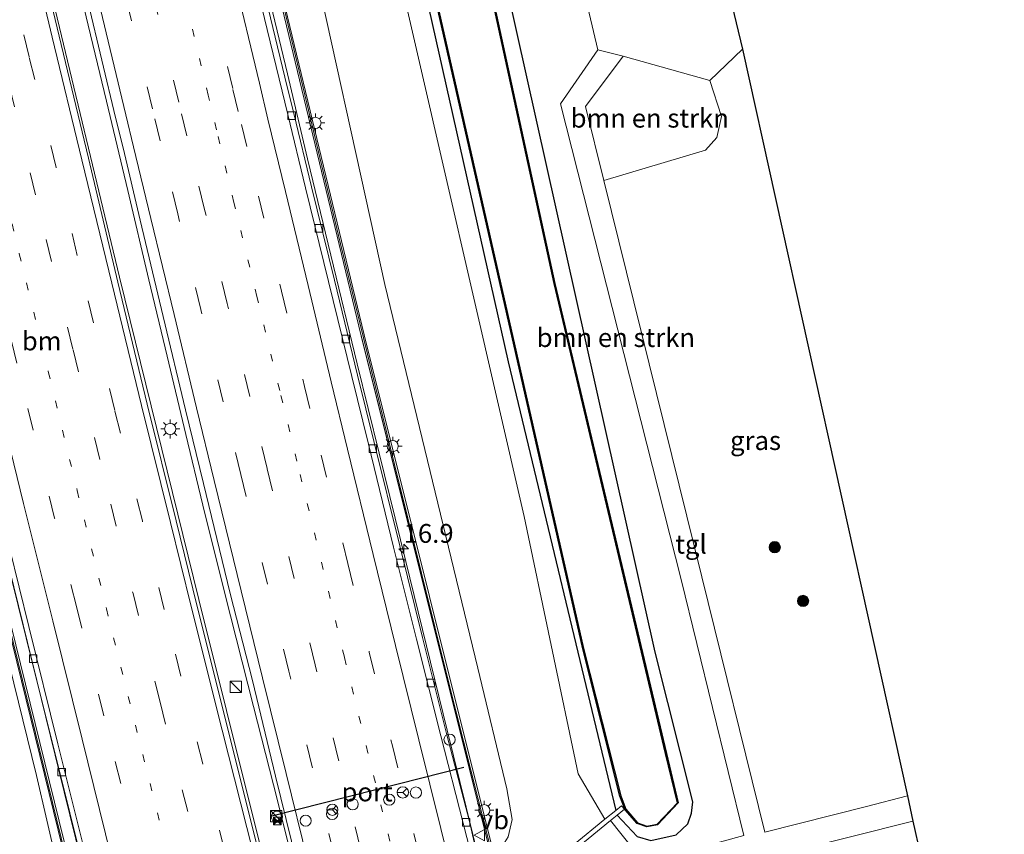
# Model space of a CAD drawing. Units: metres. Extents: x 89990 to 100003, y 437499 to 442393.
# Drawn here: x 96382 to 96513, y 439143 to 439251 of the extents above; entities that cross this region are included whole.
import ezdxf
from ezdxf.enums import TextEntityAlignment as Align

# ---------------------------------------------------------------- set-up
doc = ezdxf.new("R2010")
doc.units = ezdxf.units.M
doc.linetypes.add('VW-1-3_STREEP', pattern=[4, 1, -3])
doc.linetypes.add('VW-3-9_STREEP', pattern=[12, 3, -9])
doc.layers.get('0').update_dxf_attribs({"lineweight": 25})
for name, color, linetype, lineweight in [('B-ME-AL-OVERIG-S-B1', 7, 'Continuous', 18), ('B-ME-AM-KILOMETR-S-B1', 7, 'Continuous', 18), ('B-ME-BV-GELEIDECONSTRAUCTIE_GELEIDERAIL_OVERSTAPCONSTRUCTIE-S-B1', 213, 'BV-ANTIVERBLINDINGSSCHERM', 18), ('B-ME-BV-GELEIDECONSTRUCTIE-GELEIDERAIL-L-B1', 213, 'BV-GELEIDERAIL', 18), ('B-ME-GR-BOMENSTRUIKEN-GV-B6', 93, 'Continuous', 18), ('B-ME-GR-BOOM-S-B1', 93, 'Continuous', 18), ('B-ME-GW-INSTEEKWATERGANG-L-B1', 10, 'Continuous', 25), ('B-ME-GW-KRUINLIJN-L-B1', 93, 'Continuous', 18), ('B-ME-IE-GRASLAND-GV-B6', 93, 'Continuous', 18), ('B-ME-IE-GRONDWERKLIJN-GROND_INGERICHT-GV-B6', 253, 'Continuous', 18), ('B-ME-IE-HULPGEOMETRIE-L-B1', 53, 'Continuous', 18), ('B-ME-IE-INRICHTINGSELEMENT-S-B1', 253, 'Continuous', 18), ('B-ME-IE-MEUBILAIR_WEGMEUBILAIR-LICHTMAST-S-B1', 8, 'Continuous', 18), ('B-ME-KG-KADASTRAAL-OPNAMEDTMGRENS-L-B1', 10, 'Continuous', 25), ('B-ME-KW-GELUIDSWERING-GV-B6', 8, 'Continuous', 18), ('B-ME-KW-SCHERM-L-B1', 8, 'Continuous', 18), ('B-ME-MW-MUUR-GV-B6', 8, 'IE-TERREINAFSCHEIDING-KUNSTMATIG', 18), ('B-ME-OB-BESCHOEIING-GV-B6', 10, 'Continuous', 25), ('B-ME-OG-WATER-GV-B6', 153, 'Continuous', 18), ('B-ME-VH-VERH_SOORT-BITUMEN-GV-B6', 8, 'IE-TERREINAFSCHEIDING-NATUURLIJK-HOUTWAL', 18), ('B-ME-VH-VERH_SOORT-KLINKERS-GV-B6', 8, 'IE-TERREINAFSCHEIDING-NATUURLIJK-HOUTWAL', 18), ('B-ME-VH-VERH_SOORT-TEGELS-GV-B6', 8, 'Continuous', 18), ('B-ME-VV-KOLK-S-B1', 8, 'Continuous', 18), ('B-ME-VW-DRIP-S-B1', 8, 'Continuous', 18), ('B-ME-VW-MARKERING-13STREEP-045-L-B1', 255, 'VW-1-3_STREEP', 18), ('B-ME-VW-MARKERING-39STREEP-015-L-B1', 255, 'VW-3-9_STREEP', 18), ('B-ME-VW-MARKERING-STREEP-015-L-B1', 7, 'Continuous', 18), ('B-ME-VW-MEUBILAIR_WEGMEUBILAIR-RONA-S-B1', 8, 'Continuous', 18), ('B-ME-VW-MEUBILAIR_WEGMEUBILAIR-VERKEERSBORD-S-B1', 8, 'Continuous', 18), ('B-ME-VW-PORTAAL-L-B1', 10, 'Continuous', 25)]:
    doc.layers.add(name, color=color, linetype=linetype, lineweight=lineweight)
doc.styles.add('NLCS-ISO', font='NLCS-ISO.TTF')
doc.linetypes.add('BV-ANTIVERBLINDINGSSCHERM', pattern='A,2,-1,[22,NLCS.SHX,S=1,R=0,X=0,Y=0],-1', length=4)
doc.linetypes.add('BV-GELEIDERAIL', pattern='A,10,-3,[108,NLCS.SHX,S=1,R=0,X=0,Y=0],-3', length=16)
doc.linetypes.add('IE-TERREINAFSCHEIDING-KUNSTMATIG', pattern='A,4,[82,NLCS.SHX,S=0.75,R=90,X=0,Y=0],4,-2', length=10)
doc.linetypes.add('IE-TERREINAFSCHEIDING-NATUURLIJK-HOUTWAL', pattern='A,7,-1.5,[67,NLCS.SHX,S=0.75,R=45,X=0,Y=0],-1.5,7,-1.5,[70,NLCS.SHX,S=0.75,R=0,X=0,Y=0],-1.5', length=20)

# ---------------------------------------------------------------- blocks, each defined once
blk = doc.blocks.new('camera')
h = blk.add_hatch(color=256)
h.paths.add_polyline_path([(0.5, 0.5), (-0.5, 0.5), (0, 0)])
h.paths.add_polyline_path([(0, 0), (-0.5, -0.5), (0.5, -0.5)])
for p, q in [((-0.5, 0.5), (0.5, -0.5)), ((0.5, 0.5), (-0.5, -0.5))]:
    blk.add_line(p, q)
blk.add_lwpolyline([(-0.5, 0.5), (0.5, 0.5), (0.5, -0.5), (-0.5, -0.5)], close=True)
blk = doc.blocks.new('kast')
blk.add_line((-0.75, -0.75), (0.75, 0.75))
blk.add_lwpolyline([(-0.75, 0.75), (0.75, 0.75), (0.75, -0.75), (-0.75, -0.75)], close=True)
blk = doc.blocks.new('dtb')
blk.add_circle((0, 0), 0.75)
blk = doc.blocks.new('verkeersbord')
for p, q in [((0, 0.75), (-0.75, -0.625)), ((0.75, -0.625), (0, 0.75)), ((-0.75, -0.625), (0.75, -0.625))]:
    blk.add_line(p, q)
blk = doc.blocks.new('wegwijzer')
for q in [(-0.53, -0.53), (0, 0.75), (0.53, -0.53)]:
    blk.add_line((0, 0), q)
blk.add_circle((0, 0), 0.75)
blk = doc.blocks.new('boom')
blk.add_hatch(color=256).paths.add_polyline_path([(-0.75, 0, 1), (0.75, 0, 1)])
blk.add_circle((0, 0), 0.75)
blk = doc.blocks.new('hecto')
for p, q in [((0, 0.625), (-0.625, 0)), ((0, -0.625), (0, 0.625)), ((-0.625, 0), (0.625, 0)), ((0.625, 0), (0, -0.625))]:
    blk.add_line(p, q)
blk = doc.blocks.new('kolk')
blk.add_lwpolyline([(-0.5, -0.5), (0.5, -0.5), (0.5, 0.5), (-0.5, 0.5)], close=True)
blk = doc.blocks.new('lantaarnpaal')
for p, q in [((-0.75, 0), (-1.25, 0)), ((-0.88, 0.88), (-0.53, 0.53)), ((0, 0.75), (0, 1.25)), ((0.53, 0.53), (0.88, 0.88)), ((0.75, 0), (1.25, 0)), ((-0.53, -0.53), (-0.88, -0.88)), ((0, -0.75), (0, -1.25)), ((0.53, -0.53), (0.88, -0.88))]:
    blk.add_line(p, q)
blk.add_circle((0, 0), 0.75)

msp = doc.modelspace()

# ---------------------------------------------------------------- linework, layer by layer
at = {"layer": 'B-ME-BV-GELEIDECONSTRUCTIE-GELEIDERAIL-L-B1'}
for points in [[(96444.29, 439135.04, -0.27), (96441.52, 439146.32, -0.31), (96439.01, 439156.55, -0.29), (96433.51, 439178.92, -0.26), (96429.98, 439193.3, -0.24), (96427.06, 439205.2, -0.23), (96423.55, 439219.6, -0.23), (96420.48, 439232.41, -0.23), (96417.8, 439243.71, -0.21), (96413.93, 439259.94, -0.2), (96410.93, 439272.49, -0.21), (96408.07, 439284.28, -0.22), (96405.03, 439297.26, -0.19), (96401.7, 439311.52, -0.23), (96399.58, 439320.68, -0.22), (96395.71, 439337.41, -0.2), (96390.1, 439361.7, -0.22), (96386.36, 439377.9, -0.23), (96384.84, 439384.48, -0.23), (96381.25, 439400.05, -0.22)], [(96353.82, 439395.43, 0.67), (96364.35, 439350.1, 0.61), (96374.67, 439304.94, 0.39), (96385.6, 439257.98, 0.57), (96395.49, 439216.69, 0.59), (96406.04, 439173.89, 0.54), (96413.39, 439144.39, 0.57), (96417.45, 439128.18, 0.43)], [(96330.66, 439390.22, 0.02), (96339.22, 439353.25, -0.06), (96348.33, 439313.77, -0.08), (96357.75, 439273.66, -0.08), (96366.97, 439234.6, -0.1), (96375.73, 439198.48, -0.12), (96383.14, 439168.79, -0.16), (96394.71, 439122.33, -0.12)], [(96421.03, 439128.93, 0.37), (96419.43, 439135.31, 0.29), (96415.93, 439149.26, 0.29), (96413.3, 439159.68, 0.27), (96409.51, 439174.66, 0.24), (96406.58, 439186.42, 0.26), (96404.3, 439195.82, 0.3), (96401.82, 439206.18, 0.31), (96399.42, 439216.34, 0.31), (96396.61, 439228.2, 0.31), (96393.77, 439240.08, 0.32), (96390.47, 439253.86, 0.33)]]:
    msp.add_polyline3d(points, dxfattribs=at)
at = {"layer": 'B-ME-GR-BOMENSTRUIKEN-GV-B6'}
for points in [[(96390.03, 439402.07, -0.9), (96400.17, 439405.85, -5.58), (96420.68, 439309.57, -5.61), (96431.94, 439260.03, -5.6), (96449.23, 439184.91, -5.66), (96456.38, 439150.73, -5.32), (96459.94, 439144.7, -5.45), (96447.3, 439134.34, -2.78), (96446.69, 439134.2, -2.85), (96445.34, 439139.53, -0.79), (96447.1, 439142.38, -0.95), (96447.64, 439144.66, -0.95), (96446.93, 439148.74, -0.98), (96443.08, 439164.77, -1.09), (96430.72, 439215.72, -1.15), (96419.82, 439265.33, -1.07), (96407.18, 439326.89, -1.03), (96398.23, 439364.64, -0.94), (96390.03, 439402.07, -0.9)], [(96458.99, 439246.89, -6.15), (96454.05, 439239.71, -6.16), (96470.08, 439176.56, -6.02), (96478.39, 439142.52, -6.03), (96465.14, 439138.91, -5.96), (96460.69, 439144.54, -5.92), (96461.56, 439145.25, -5.92), (96464.21, 439142.41, -5.92), (96466.04, 439141.86, -5.92), (96469.39, 439142.61, -5.92), (96470.97, 439144.09, -5.92), (96471.45, 439145.51, -5.92), (96471.61, 439147.03, -5.92), (96466.61, 439166.87, -6.03), (96446.91, 439255.25, -6.3), (96446.49, 439257.15, -6.3), (96450.98, 439270.97, -6.3), (96450.62, 439276.6, -6.3), (96451.74, 439280.14, -6.3), (96454.25, 439282.49, -6.29), (96461.09, 439284.6, -6.14), (96464.58, 439270.74, -6.15), (96455.57, 439261.56, -6.15), (96458.99, 439246.89, -6.15)], [(96462.35, 439246.04, -6.08), (96473.89, 439242.8, -6.08), (96475.42, 439238.02, -6.08), (96474.8, 439235.26, -6.13), (96473.3, 439233.54, -6.12), (96459.78, 439229.55, -6.08), (96457.36, 439239.36, -6.08), (96462.35, 439246.04, -6.08)]]:
    msp.add_polyline3d(points, dxfattribs=at)
at = {"layer": 'B-ME-GW-INSTEEKWATERGANG-L-B1'}
for points in [[(96402.85, 439406.44, -6.02), (96424.18, 439307.6, -6.15), (96447.08, 439205.47, -6.15), (96461.37, 439145.87, -5.76)], [(96461.56, 439145.25, -5.92), (96464.21, 439142.41, -5.92), (96466.04, 439141.86, -5.92), (96469.39, 439142.61, -5.92), (96470.97, 439144.09, -5.92), (96471.45, 439145.51, -5.92), (96471.61, 439147.03, -5.92), (96466.61, 439166.87, -6.03), (96446.91, 439255.25, -6.3), (96446.49, 439257.15, -6.3), (96439.37, 439289.36, -6.29), (96425.72, 439351.07, -6.27), (96419.61, 439381.11, -6.26), (96416.42, 439403.17, -6.24)]]:
    msp.add_polyline3d(points, dxfattribs=at)
at = {"layer": 'B-ME-GW-KRUINLIJN-L-B1'}
msp.add_polyline3d([(96391.62, 439125.96, -0.95), (96390.89, 439125.76, -0.99), (96390.25, 439126.23, -0.99), (96389.97, 439126.77, -0.99), (96384.49, 439150.5, -0.98), (96376.64, 439182.23, -1.05), (96354.52, 439273.75, -0.95), (96327.04, 439389.12, -0.94)], dxfattribs=at)
at = {"layer": 'B-ME-IE-GRASLAND-GV-B6'}
for points in [[(96400.17, 439405.85, -5.58), (96402.85, 439406.44, -6.02), (96424.18, 439307.6, -6.15), (96447.08, 439205.47, -6.15), (96461.37, 439145.87, -5.76), (96459.94, 439144.7, -5.45), (96456.38, 439150.73, -5.32), (96449.23, 439184.91, -5.66), (96431.94, 439260.03, -5.6), (96420.68, 439309.57, -5.61), (96400.17, 439405.85, -5.58)], [(96383.14, 439400.39, -0.83), (96390.03, 439402.07, -0.9), (96398.23, 439364.64, -0.94), (96407.18, 439326.89, -1.03), (96419.82, 439265.33, -1.07), (96430.72, 439215.72, -1.15), (96443.08, 439164.77, -1.09), (96446.93, 439148.74, -0.98), (96447.64, 439144.66, -0.95), (96447.1, 439142.38, -0.95), (96445.34, 439139.53, -0.79), (96427.97, 439209.02, -0.85), (96416.6, 439256.27, -0.85), (96404.51, 439307.34, -0.85), (96393.01, 439356.96, -0.86), (96383.14, 439400.39, -0.83)], [(96329.25, 439389.84, -0.76), (96330.64, 439390.22, -0.7), (96335.55, 439369.84, -0.85), (96341.35, 439344.27, -0.89), (96349.38, 439309.42, -0.85), (96356.15, 439280.44, -0.81), (96365.81, 439239.68, -0.83), (96373.11, 439209.41, -0.85), (96380.27, 439180.45, -0.84), (96388.18, 439148.35, -0.84), (96394.25, 439123.57, -0.81), (96393.36, 439123.32, -0.86), (96392.55, 439126.2, -0.86), (96392.01, 439126.06, -0.95), (96381.09, 439170.58, -0.91), (96369.8, 439216.57, -0.89), (96358.02, 439265.96, -0.87), (96348.45, 439306.6, -0.89), (96336.54, 439358.29, -0.87), (96329.25, 439389.84, -0.76)], [(96319.41, 439388.15, -5.51), (96327.04, 439389.12, -0.94), (96354.52, 439273.75, -0.95), (96376.64, 439182.23, -1.05), (96384.49, 439150.5, -0.98), (96389.97, 439126.77, -0.99), (96390.25, 439126.23, -0.99), (96390.89, 439125.76, -0.99), (96391.62, 439125.96, -0.95), (96392.93, 439120.75, -2.85), (96391.93, 439120.5, -2.86), (96380.66, 439122.91, -5.77), (96379.85, 439129.06, -5.68), (96378.14, 439138.55, -5.67), (96368.52, 439180.34, -5.75), (96350.77, 439251.93, -5.6), (96335.28, 439318.47, -5.82), (96319.41, 439388.15, -5.51)], [(96327.04, 439389.12, -0.94), (96328.86, 439389.75, -0.76), (96336.15, 439358.2, -0.87), (96348.06, 439306.51, -0.89), (96357.63, 439265.87, -0.87), (96369.41, 439216.48, -0.89), (96380.7, 439170.48, -0.91), (96391.62, 439125.96, -0.95), (96390.89, 439125.76, -0.99), (96390.25, 439126.23, -0.99), (96389.97, 439126.77, -0.99), (96384.49, 439150.5, -0.98), (96376.64, 439182.23, -1.05), (96354.52, 439273.75, -0.95), (96327.04, 439389.12, -0.94)], [(96446.91, 439255.25, -6.3), (96466.61, 439166.87, -6.03), (96471.61, 439147.03, -5.92), (96471.45, 439145.51, -5.92), (96470.97, 439144.09, -5.92), (96469.39, 439142.61, -5.92), (96466.04, 439141.86, -5.92), (96464.21, 439142.41, -5.92), (96461.56, 439145.25, -5.92), (96462.52, 439146.03, -5.92), (96462.14, 439146.49, -5.92), (96461.37, 439145.87, -5.76), (96447.08, 439205.47, -6.15), (96424.18, 439307.6, -6.15)], [(96432.28, 439276.48, -6.58), (96457.01, 439167.34, -6.58), (96461.94, 439147.76, -6.58), (96462.62, 439145.97, -6.58), (96464.22, 439144.15, -6.58), (96465.5, 439143.69, -6.58), (96466.93, 439143.96, -6.58), (96469.68, 439146.86, -6.58), (96468.1, 439153.44, -6.58), (96453.29, 439215.87, -6.58), (96441.78, 439268.84, -6.58)], [(96417.08, 439128.08, -0.33), (96413.9, 439140.56, -0.36), (96409.87, 439156.7, -0.25), (96405.78, 439173.15, -0.29), (96403.04, 439184.32, -0.21), (96399.16, 439199.82, -0.17), (96395.27, 439216.03, -0.25), (96391.39, 439232.5, -0.24), (96387.51, 439248.71, -0.23), (96383.78, 439264.26, -0.22)], [(96416.21, 439256.18, -0.85), (96422.06, 439231.86, -0.85), (96427.59, 439208.92, -0.85), (96437.62, 439168.8, -0.81), (96444.95, 439139.44, -0.79), (96443.95, 439139.18, -0.74), (96442.89, 439140.27, -0.82), (96441.97, 439144.41, -0.99), (96438.96, 439155.93, -0.99), (96435.75, 439168.84, -0.96), (96432.73, 439181, -0.95), (96429.32, 439194.73, -0.93), (96427.12, 439203.68, -0.93), (96424.03, 439216.28, -0.93), (96420.98, 439228.71, -0.93), (96418.64, 439238.45, -0.94), (96417.45, 439243.27, -0.94), (96413.94, 439257.78, -0.92)], [(96391.34, 439253.12, -0.42), (96394.99, 439237.91, -0.45), (96395.99, 439233.85, -0.43), (96398.26, 439224.28, -0.44), (96401.31, 439211.48, -0.46), (96404.29, 439199.08, -0.48), (96406.65, 439189.29, -0.49), (96410.18, 439174.67, -0.5), (96413.15, 439163.13, -0.5), (96416.2, 439150.41, -0.48), (96419.03, 439138.89, -0.47), (96420.39, 439133.32, -0.45), (96421.15, 439129.77, -0.32), (96420.97, 439129.58, -0.31), (96421.12, 439128.96, -0.31), (96420.32, 439128.75, -0.18), (96420.29, 439128.88, -0.18), (96420.29, 439128.93, -0.28), (96417.08, 439128.08, -0.33)], [(96478.21, 439246.97, -6.09), (96500.09, 439147.79, -6.06), (96494.68, 439146.39, -6.08), (96481.16, 439143, -6.08), (96472.82, 439176.89, -6.08), (96459.78, 439229.55, -6.08), (96473.3, 439233.54, -6.12), (96474.8, 439235.26, -6.13), (96475.42, 439238.02, -6.08), (96473.89, 439242.8, -6.08), (96478.21, 439246.97, -6.09)], [(96500.83, 439144.43, -6.08), (96501.82, 439139.92, -6.15), (96485.36, 439135.79, -6.14), (96484.27, 439140.27, -6.08), (96500.83, 439144.43, -6.08)]]:
    msp.add_polyline3d(points, dxfattribs=at)
at = {"layer": 'B-ME-IE-GRONDWERKLIJN-GROND_INGERICHT-GV-B6'}
msp.add_polyline3d([(96472.63, 439270.2, -6.14), (96478.21, 439246.97, -6.09), (96473.89, 439242.8, -6.08), (96462.35, 439246.04, -6.08), (96458.99, 439246.89, -6.15), (96455.57, 439261.56, -6.15), (96464.58, 439270.74, -6.15), (96466.94, 439271.87, -6.12), (96472.63, 439270.2, -6.14)], dxfattribs=at)
at = {"layer": 'B-ME-IE-HULPGEOMETRIE-L-B1'}
msp.add_line((96458.99, 439246.89, -6.15), (96462.35, 439246.04, -6.08), dxfattribs=at)
at = {"layer": 'B-ME-KG-KADASTRAAL-OPNAMEDTMGRENS-L-B1'}
msp.add_polyline3d([(96472.63, 439270.2, -6.14), (96478.21, 439246.97, -6.09), (96500.09, 439147.79, -6.06), (96500.83, 439144.43, -6.08), (96501.82, 439139.92, -6.15), (96502.52, 439136.76, -6.16), (96502.93, 439134.91, -6.08), (96503.68, 439131.5, -6.06), (96504.45, 439128.01, -6.03), (96505.43, 439123.56, -5.91), (96506.21, 439120.05, -5.97), (96506.97, 439116.61, -6.02), (96508.11, 439111.43, -6.19), (96508.41, 439110.07, -6.19), (96508.73, 439108.61, -6.19), (96509.32, 439105.96, -6.33), (96509.88, 439103.39, -6.3), (96510.89, 439096.07, -6.41), (96511.32, 439092.96, -7.11), (96512.96, 439084.12, -7.11)], dxfattribs=at)
at = {"layer": 'B-ME-KW-GELUIDSWERING-GV-B6'}
for points in [[(96382.75, 439400.3, -0.83), (96383.14, 439400.39, -0.83), (96393.01, 439356.96, -0.86), (96404.51, 439307.34, -0.85), (96416.6, 439256.27, -0.85), (96427.97, 439209.02, -0.85), (96445.34, 439139.53, -0.79), (96444.95, 439139.44, -0.79), (96427.59, 439208.92, -0.85), (96416.21, 439256.18, -0.85), (96404.12, 439307.25, -0.85), (96392.62, 439356.87, -0.86), (96382.75, 439400.3, -0.83)], [(96328.86, 439389.75, -0.76), (96329.25, 439389.84, -0.76), (96336.54, 439358.29, -0.87), (96348.45, 439306.6, -0.89), (96358.02, 439265.96, -0.87), (96369.8, 439216.57, -0.89), (96381.09, 439170.58, -0.91), (96392.01, 439126.06, -0.95), (96391.62, 439125.96, -0.95), (96380.7, 439170.48, -0.91), (96369.41, 439216.48, -0.89), (96357.63, 439265.87, -0.87), (96348.06, 439306.51, -0.89), (96336.15, 439358.2, -0.87), (96328.86, 439389.75, -0.76)]]:
    msp.add_polyline3d(points, dxfattribs=at)
at = {"layer": 'B-ME-KW-SCHERM-L-B1'}
for points in [[(96446.06, 439135.6, 4.41), (96445.12, 439139.48, 4.41), (96439.19, 439162.95, 4.41), (96432.01, 439191.8, 4.25), (96424.84, 439221.14, 4.21), (96414.38, 439264.82, 4.19), (96404.08, 439308.58, 4.23), (96393.88, 439352.39, 4.23), (96382.98, 439400.36, 4.37)], [(96328.98, 439389.78, 0.62), (96335.44, 439362.05, 0.44), (96343.09, 439328.94, 0.59), (96349.8, 439299.62, 0.61), (96358.4, 439263.14, 0.47), (96364.94, 439235.55, 0.52), (96371.97, 439206.48, 0.53), (96382.65, 439163.15, 0.6), (96391.74, 439126, 0.66)]]:
    msp.add_polyline3d(points, dxfattribs=at)
at = {"layer": 'B-ME-MW-MUUR-GV-B6'}
msp.add_polyline3d([(96461.56, 439145.25, -5.92), (96460.69, 439144.54, -5.92), (96447.57, 439133.78, -5.92), (96446.83, 439133.61, -5.92), (96393.07, 439120.17, -5.92), (96391.94, 439119.88, -5.92), (96380.53, 439122.32, -5.92), (96380.66, 439122.91, -5.77), (96391.93, 439120.5, -2.86), (96392.93, 439120.75, -2.85), (96446.69, 439134.2, -2.85), (96447.3, 439134.34, -2.78), (96459.94, 439144.7, -5.45), (96461.37, 439145.87, -5.76), (96462.14, 439146.49, -5.92), (96462.52, 439146.03, -5.92), (96461.56, 439145.25, -5.92)], dxfattribs=at)
at = {"layer": 'B-ME-OB-BESCHOEIING-GV-B6'}
for points in [[(96441.78, 439268.84, -6.58), (96453.29, 439215.87, -6.58), (96468.1, 439153.44, -6.58), (96469.68, 439146.86, -6.58), (96466.93, 439143.96, -6.58), (96465.5, 439143.69, -6.58), (96464.22, 439144.15, -6.58), (96462.62, 439145.97, -6.58), (96461.94, 439147.76, -6.58), (96457.01, 439167.34, -6.58), (96432.28, 439276.48, -6.58)], [(96432.38, 439276.51, -6.97), (96457.11, 439167.36, -6.97), (96462.04, 439147.79, -6.97), (96462.7, 439146.02, -6.97), (96464.28, 439144.23, -6.97), (96465.51, 439143.8, -6.97), (96466.88, 439144.05, -6.97), (96469.57, 439146.89, -6.97), (96468, 439153.42, -6.97), (96453.19, 439215.85, -6.97), (96441.68, 439268.82, -6.97)]]:
    msp.add_polyline3d(points, dxfattribs=at)
at = {"layer": 'B-ME-OG-WATER-GV-B6'}
msp.add_polyline3d([(96404.74, 439403.93, -6.97), (96412.6, 439403.94, -6.97), (96421.2, 439363.66, -6.97), (96430.64, 439320.13, -6.97), (96441.68, 439268.82, -6.97), (96453.19, 439215.85, -6.97), (96468, 439153.42, -6.97), (96469.57, 439146.89, -6.97), (96466.88, 439144.05, -6.97), (96465.51, 439143.8, -6.97), (96464.28, 439144.23, -6.97), (96462.7, 439146.02, -6.97), (96462.04, 439147.79, -6.97), (96457.11, 439167.36, -6.97), (96432.38, 439276.51, -6.97), (96409.52, 439382.88, -6.97), (96404.74, 439403.93, -6.97)], dxfattribs=at)
at = {"layer": 'B-ME-VH-VERH_SOORT-BITUMEN-GV-B6'}
for points in [[(96395.38, 439122.5, -0.9), (96394.56, 439122.29, -0.76), (96394.25, 439123.57, -0.81), (96388.18, 439148.35, -0.84), (96380.27, 439180.45, -0.84), (96373.11, 439209.41, -0.85), (96365.81, 439239.68, -0.83), (96356.15, 439280.44, -0.81)], [(96360.74, 439263.87, -0.82), (96364.27, 439248.7, -1.14), (96368.23, 439232.85, -0.84), (96372, 439217.25, -0.9), (96375.81, 439201.53, -0.9), (96379.58, 439185.95, -0.88), (96383.47, 439170.31, -0.89), (96387.32, 439154.7, -0.9), (96391.28, 439138.97, -0.94), (96395.38, 439122.5, -0.9)], [(96417.08, 439128.08, -0.33), (96416.15, 439127.84, -0.35), (96412.62, 439126.93, -0.45), (96409.13, 439126.03, -0.54), (96405.48, 439125.1, -0.61), (96401.71, 439124.13, -0.71), (96398.23, 439123.23, -0.8), (96395.38, 439122.5, -0.9), (96391.28, 439138.97, -0.94), (96387.32, 439154.7, -0.9), (96383.47, 439170.31, -0.89), (96379.58, 439185.95, -0.88), (96375.81, 439201.53, -0.9), (96372, 439217.25, -0.9), (96368.23, 439232.85, -0.84), (96364.27, 439248.7, -1.14), (96360.74, 439263.87, -0.82)], [(96383.78, 439264.26, -0.22), (96387.51, 439248.71, -0.23), (96391.39, 439232.5, -0.24), (96395.27, 439216.03, -0.25), (96399.16, 439199.82, -0.17), (96403.04, 439184.32, -0.21), (96405.78, 439173.15, -0.29), (96409.87, 439156.7, -0.25), (96413.9, 439140.56, -0.36), (96417.08, 439128.08, -0.33)], [(96443.51, 439134.83, -0.93), (96441.13, 439144.18, -0.97), (96438.18, 439155.78, -0.96), (96434.95, 439168.63, -0.94), (96431.89, 439180.83, -0.92), (96428.54, 439194.51, -0.92), (96426.34, 439203.52, -0.92), (96423.26, 439216.14, -0.92), (96420.21, 439228.55, -0.93), (96417.84, 439238.29, -0.93), (96416.69, 439243.05, -0.94), (96413.15, 439257.65, -0.92)], [(96413.15, 439257.65, -0.92), (96416.69, 439243.05, -0.94), (96417.84, 439238.29, -0.93), (96420.21, 439228.55, -0.93), (96423.26, 439216.14, -0.92), (96426.34, 439203.52, -0.92), (96428.54, 439194.51, -0.92), (96431.89, 439180.83, -0.92), (96434.95, 439168.63, -0.94), (96438.18, 439155.78, -0.96), (96441.13, 439144.18, -0.97), (96443.51, 439134.83, -0.93)], [(96413.94, 439257.78, -0.92), (96417.45, 439243.27, -0.94), (96418.64, 439238.45, -0.94), (96420.98, 439228.71, -0.93), (96424.03, 439216.28, -0.93), (96427.12, 439203.68, -0.93), (96429.32, 439194.73, -0.93), (96432.73, 439181, -0.95), (96435.75, 439168.84, -0.96), (96438.96, 439155.93, -0.99), (96441.97, 439144.41, -0.99), (96442.89, 439140.27, -0.82)], [(96419.03, 439138.89, -0.47), (96416.2, 439150.41, -0.48), (96413.15, 439163.13, -0.5), (96410.18, 439174.67, -0.5), (96406.65, 439189.29, -0.49), (96404.29, 439199.08, -0.48), (96401.31, 439211.48, -0.46), (96398.26, 439224.28, -0.44), (96395.99, 439233.85, -0.43), (96394.99, 439237.91, -0.45), (96391.34, 439253.12, -0.42)]]:
    msp.add_polyline3d(points, dxfattribs=at)
at = {"layer": 'B-ME-VH-VERH_SOORT-KLINKERS-GV-B6'}
msp.add_polyline3d([(96460.69, 439144.54, -5.92), (96465.14, 439138.91, -5.96), (96468.86, 439134.58, -6.08), (96463.76, 439134.18, -6.08), (96456.51, 439133.16, -6.05), (96393.49, 439117.19, -6.01), (96378.94, 439113.56, -6.02), (96379.46, 439116.47, -5.91), (96380.53, 439122.32, -5.92), (96391.94, 439119.88, -5.92), (96393.07, 439120.17, -5.92), (96446.83, 439133.61, -5.92), (96447.57, 439133.78, -5.92), (96460.69, 439144.54, -5.92)], dxfattribs=at)
at = {"layer": 'B-ME-VH-VERH_SOORT-TEGELS-GV-B6'}
msp.add_polyline3d([(96500.09, 439147.79, -6.06), (96500.83, 439144.43, -6.08), (96484.27, 439140.27, -6.08), (96485.36, 439135.79, -6.14), (96478.75, 439134.86, -6.1), (96470.24, 439134.69, -6.08), (96468.86, 439134.58, -6.08), (96465.14, 439138.91, -5.96), (96478.39, 439142.52, -6.03), (96470.08, 439176.56, -6.02), (96454.05, 439239.71, -6.16), (96458.99, 439246.89, -6.15), (96462.35, 439246.04, -6.08), (96457.36, 439239.36, -6.08), (96459.78, 439229.55, -6.08), (96472.82, 439176.89, -6.08), (96481.16, 439143, -6.08), (96494.68, 439146.39, -6.08), (96500.09, 439147.79, -6.06)], dxfattribs=at)
at = {"layer": 'B-ME-VW-MARKERING-13STREEP-045-L-B1'}
for points in [[(96365.21, 439291.36, -0.55), (96367.28, 439282.5, -0.54), (96371, 439266.78, -0.56), (96374.68, 439251.15, -0.57), (96378.43, 439235.44, -0.58), (96382.21, 439219.81, -0.61), (96386.05, 439204.16, -0.62), (96389.89, 439188.36, -0.62), (96393.77, 439172.66, -0.62), (96397.61, 439157.19, -0.62), (96401.55, 439141.49, -0.63), (96405.71, 439125.21, -0.61)], [(96433.74, 439132.27, -0.67), (96431.39, 439141.78, -0.71), (96428.49, 439153.54, -0.7), (96425.36, 439166.22, -0.71), (96422.55, 439177.87, -0.7), (96419.06, 439192.25, -0.69), (96416.78, 439201.63, -0.69), (96413.74, 439214.13, -0.68), (96410.7, 439226.62, -0.69), (96408.38, 439236.26, -0.68), (96407.28, 439240.86, -0.68), (96403.75, 439255.6, -0.68)]]:
    msp.add_polyline3d(points, dxfattribs=at)
at = {"layer": 'B-ME-VW-MARKERING-39STREEP-015-L-B1'}
for points in [[(96412.84, 439127.04, -0.45), (96409.49, 439140.36, -0.42), (96406.56, 439152.08, -0.38), (96401.45, 439172.56, -0.41), (96398.54, 439184.34, -0.4), (96394.88, 439198.98, -0.39), (96389.91, 439219.56, -0.41), (96387.1, 439231.28, -0.4), (96383.51, 439245.97, -0.37), (96377.93, 439269.47, -0.35), (96373.09, 439290.05, -0.33), (96369.66, 439304.81, -0.32), (96366.96, 439316.56, -0.32), (96361.58, 439340.1, -0.29), (96358.85, 439351.92, -0.3), (96354.19, 439372.45, -0.28), (96350.79, 439387.18, -0.27), (96349.16, 439394.35, -0.27)], [(96345.75, 439393.63, -0.37), (96348.07, 439383.43, -0.37), (96351.69, 439367.6, -0.39), (96355.47, 439351.11, -0.39), (96358.87, 439336.34, -0.4), (96363.59, 439315.68, -0.42), (96366.25, 439303.94, -0.42), (96369.72, 439289.25, -0.43), (96374.51, 439268.74, -0.45), (96378.01, 439254.12, -0.46), (96380.86, 439242.22, -0.47), (96385.77, 439221.69, -0.49), (96389.35, 439207.05, -0.5), (96394.35, 439186.54, -0.5), (96397.31, 439174.67, -0.51), (96400.9, 439160.25, -0.5), (96406.14, 439139.5, -0.51), (96409.43, 439126.39, -0.54)], [(96401.96, 439124.2, -0.71), (96398.56, 439137.82, -0.76), (96393.44, 439158.42, -0.75), (96389.78, 439172.96, -0.74), (96386.9, 439184.7, -0.75), (96381.87, 439205.26, -0.75), (96378.26, 439219.94, -0.73), (96375.43, 439231.68, -0.69), (96370.53, 439252.19, -0.69), (96367.05, 439266.87, -0.67), (96364.29, 439278.68, -0.66), (96359.53, 439299.24, -0.67), (96356.08, 439314.04, -0.65), (96353.43, 439325.74, -0.64), (96348.8, 439346.36, -0.64), (96346.18, 439358.1, -0.64), (96342.82, 439372.76, -0.63), (96338.49, 439391.99, -0.61)], [(96407.04, 439256.35, -0.75), (96410.57, 439241.6, -0.76), (96411.69, 439236.95, -0.76), (96413.97, 439227.43, -0.76), (96417, 439214.82, -0.76), (96420.07, 439202.18, -0.76), (96422.29, 439193.05, -0.76), (96425.8, 439178.67, -0.77), (96428.66, 439166.91, -0.79), (96431.73, 439154.44, -0.78), (96434.64, 439142.59, -0.77), (96436.99, 439133.12, -0.74)], [(96429.87, 439131.25, -0.56), (96427.51, 439140.79, -0.6), (96424.58, 439152.61, -0.6), (96421.48, 439165.21, -0.6), (96418.68, 439176.67, -0.59), (96415.12, 439191.28, -0.59), (96412.81, 439200.84, -0.59), (96409.81, 439213.2, -0.59), (96406.76, 439225.86, -0.58), (96404.45, 439235.45, -0.57), (96403.38, 439239.93, -0.57), (96399.82, 439254.79, -0.57)], [(96426.37, 439130.33, -0.47), (96424, 439139.89, -0.52), (96421.1, 439151.66, -0.51), (96417.98, 439164.36, -0.52), (96415.16, 439175.9, -0.51), (96411.6, 439190.5, -0.5), (96409.26, 439200.15, -0.5), (96406.3, 439212.41, -0.5), (96403.24, 439225.1, -0.49), (96400.9, 439234.82, -0.49), (96399.89, 439239.06, -0.48), (96396.31, 439254.07, -0.48)]]:
    msp.add_polyline3d(points, dxfattribs=at)
at = {"layer": 'B-ME-VW-MARKERING-STREEP-015-L-B1'}
for points in [[(96352.58, 439395.13, -0.19), (96355, 439384.69, -0.19), (96358.76, 439368.39, -0.21), (96362.41, 439352.6, -0.2), (96365.93, 439337.1, -0.17), (96369.68, 439320.6, -0.19), (96373.35, 439304.8, -0.22), (96377.22, 439288.27, -0.23), (96379.3, 439279.3, -0.24), (96382.9, 439264.04, -0.23), (96386.57, 439248.55, -0.25), (96390.5, 439232.26, -0.27), (96394.47, 439215.88, -0.26), (96398.42, 439199.63, -0.24), (96402.28, 439184.12, -0.23), (96405.02, 439172.94, -0.29), (96409.12, 439156.53, -0.32), (96413.24, 439140.27, -0.37), (96416.27, 439128.1, -0.35)], [(96334.99, 439391.21, -0.7), (96335.24, 439390.17, -0.7), (96338.85, 439374.43, -0.7), (96342.44, 439358.58, -0.72), (96346, 439342.95, -0.71), (96349.54, 439327.15, -0.72), (96353.05, 439311.64, -0.72), (96356.65, 439295.96, -0.74), (96360.26, 439280.32, -0.74), (96363.97, 439264.56, -0.75), (96367.65, 439249.1, -0.76), (96371.4, 439233.46, -0.77), (96375.14, 439217.9, -0.82), (96378.92, 439202.28, -0.83), (96382.76, 439186.64, -0.82), (96386.65, 439171.05, -0.82), (96390.54, 439155.32, -0.84), (96394.41, 439139.7, -0.84), (96398.56, 439123.33, -0.8)], [(96440.47, 439134.04, -0.84), (96438.14, 439143.49, -0.87), (96435.24, 439155.25, -0.88), (96432.16, 439167.79, -0.88), (96429.19, 439179.88, -0.86), (96425.79, 439193.86, -0.85), (96423.62, 439202.81, -0.85), (96420.53, 439215.57, -0.85), (96417.53, 439228.05, -0.86), (96415.21, 439237.68, -0.86), (96414.07, 439242.44, -0.86), (96410.58, 439257.01, -0.85)], [(96392.74, 439253.4, -0.37), (96396.36, 439238.27, -0.4), (96397.38, 439234.02, -0.39), (96399.66, 439224.49, -0.4), (96402.75, 439211.72, -0.42), (96405.75, 439199.36, -0.42), (96408.09, 439189.71, -0.43), (96411.65, 439175.03, -0.44), (96414.49, 439163.48, -0.44), (96417.62, 439150.76, -0.44), (96420.49, 439139.1, -0.43), (96422.88, 439129.42, -0.38)]]:
    msp.add_polyline3d(points, dxfattribs=at)
at = {"layer": 'B-ME-VW-PORTAAL-L-B1'}
msp.add_polyline3d([(96441.21, 439151.57, 6.31), (96429.71, 439148.67, 6.37), (96415.54, 439145.07, 6.32)], dxfattribs=at)

# ---------------------------------------------------------------- block references
at = {"layer": 'B-ME-AL-OVERIG-S-B1', "rotation": 90}
msp.add_blockref('dtb', (96416.4, 439145.03, 0.01), dxfattribs=at)
at = {"layer": 'B-ME-AM-KILOMETR-S-B1', "rotation": 90}
msp.add_blockref('hecto', (96433.23, 439180.63, 0.34), dxfattribs=at)
at = {"layer": 'B-ME-BV-GELEIDECONSTRAUCTIE_GELEIDERAIL_OVERSTAPCONSTRUCTIE-S-B1', "rotation": 90}
msp.add_blockref('dtb', (96439.32, 439155.27, -0.3), dxfattribs=at)
at = {"layer": 'B-ME-GR-BOOM-S-B1', "rotation": 90}
for p in [(96482.48, 439180.83, -6.07), (96486.25, 439173.69, -6.08)]:
    msp.add_blockref('boom', p, dxfattribs=at)
at = {"layer": 'B-ME-IE-INRICHTINGSELEMENT-S-B1', "rotation": 90}
for name, p in [('kast', (96410.94, 439162.28, 0.3)), ('kast', (96416.3, 439145.11, 0.18)), ('camera', (96416.46, 439144.47, 4.13))]:
    msp.add_blockref(name, p, dxfattribs=at)
at = {"layer": 'B-ME-IE-MEUBILAIR_WEGMEUBILAIR-LICHTMAST-S-B1', "rotation": 90}
for p in [(96421.51, 439237.18, -0.9), (96402.25, 439196.53, -0.49), (96431.77, 439194.26, -0.97), (96443.93, 439145.9, -0.96)]:
    msp.add_blockref('lantaarnpaal', p, dxfattribs=at)
at = {"layer": 'B-ME-VV-KOLK-S-B1', "rotation": 90}
for p in [(96418.35, 439238.14, -0.85), (96422, 439223.18, -0.89), (96425.55, 439208.49, -0.88), (96429.14, 439193.91, -0.84), (96432.8, 439178.74, -0.83), (96384.04, 439166.02, -0.77), (96436.87, 439162.79, -0.83), (96387.82, 439150.95, -0.79), (96441.53, 439144.29, -0.83)]:
    msp.add_blockref('kolk', p, dxfattribs=at)
at = {"layer": 'B-ME-VW-DRIP-S-B1', "rotation": 90}
for p in [(96434.86, 439148.24, 6.05), (96426.46, 439146.69, 5.95), (96431.31, 439147.3, 6.03), (96423.74, 439145.41, 6.02), (96420.22, 439144.51, 6.01)]:
    msp.add_blockref('dtb', p, dxfattribs=at)
at = {"layer": 'B-ME-VW-MEUBILAIR_WEGMEUBILAIR-RONA-S-B1', "rotation": 90}
for p in [(96433.12, 439148.26, 10.68), (96423.76, 439145.96, 10.7)]:
    msp.add_blockref('wegwijzer', p, dxfattribs=at)
at = {"layer": 'B-ME-VW-MEUBILAIR_WEGMEUBILAIR-VERKEERSBORD-S-B1', "rotation": 90}
msp.add_blockref('verkeersbord', (96443.33, 439142.6, 1.53), dxfattribs=at)

# ---------------------------------------------------------------- texts
at = {"layer": 'B-ME-AM-KILOMETR-S-B1', "ltscale": 0.2, "style": 'NLCS-ISO'}
msp.add_text('16.9', height=2.5, dxfattribs=at).set_placement((96433.23, 439180.63, 0.34), align=Align.BOTTOM_LEFT)
at = {"layer": 'B-ME-GR-BOMENSTRUIKEN-GV-B6', "ltscale": 0.2, "style": 'NLCS-ISO'}
for p in [(96465.9, 439237.81), (96461.4, 439208.67)]:
    msp.add_text('bmn en strkn', height=2.5, dxfattribs=at).set_placement(p, align=Align.MIDDLE_CENTER)
at = {"layer": 'B-ME-IE-GRASLAND-GV-B6', "ltscale": 0.2, "style": 'NLCS-ISO'}
msp.add_text('gras', height=2.5, dxfattribs=at).set_placement((96479.94, 439194.99), align=Align.MIDDLE_CENTER)
at = {"layer": 'B-ME-VH-VERH_SOORT-TEGELS-GV-B6', "ltscale": 0.2, "style": 'NLCS-ISO'}
msp.add_text('tgl', height=2.5, dxfattribs=at).set_placement((96471.37, 439181.23), align=Align.MIDDLE_CENTER)
at = {"layer": 'B-ME-VW-MARKERING-13STREEP-045-L-B1', "ltscale": 0.2, "style": 'NLCS-ISO'}
msp.add_text('bm', height=2.5, dxfattribs=at).set_placement((96385.18, 439208.22), align=Align.MIDDLE_CENTER)
at = {"layer": 'B-ME-VW-MEUBILAIR_WEGMEUBILAIR-VERKEERSBORD-S-B1', "ltscale": 0.2, "style": 'NLCS-ISO'}
msp.add_text('vb', height=2.5, dxfattribs=at).set_placement((96443.33, 439142.6, 1.53), align=Align.BOTTOM_LEFT)
at = {"layer": 'B-ME-VW-PORTAAL-L-B1', "ltscale": 0.2, "style": 'NLCS-ISO'}
msp.add_text('port', height=2.5, dxfattribs=at).set_placement((96428.37, 439148.32), align=Align.MIDDLE_CENTER)

doc.saveas('drawing.dxf')
